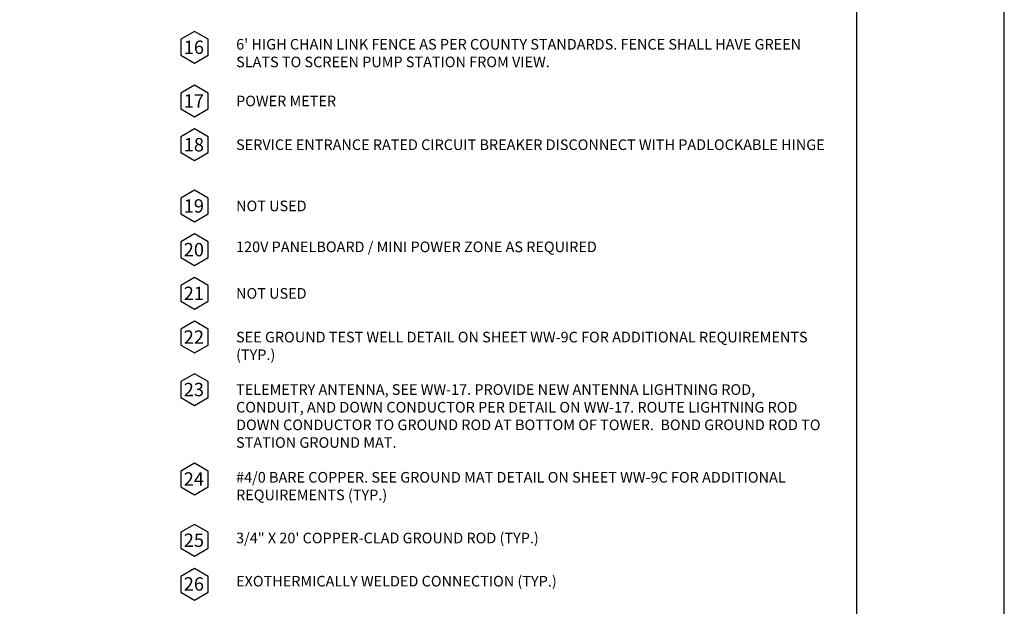
# Model space of a CAD drawing. Units: feet. Extents: x -17.7 to 53.9, y 0 to 8.5.
# Drawn here: x -10.4 to -6.7, y 2.1 to 4.3 of the extents above; entities that cross this region are included whole.
import ezdxf
from ezdxf.enums import TextEntityAlignment as Align

# ---------------------------------------------------------------- set-up
doc = ezdxf.new("R2010")
doc.units = ezdxf.units.FT
doc.header["$MEASUREMENT"] = 0
for name, color, linetype in [('bord', 4, 'Continuous'), ('C-DETL-TXT', 7, 'Continuous'), ('DIMENSIONS', 1, 'Continuous')]:
    doc.layers.add(name, color=color, linetype=linetype)
doc.styles.add('ROMANS', font='ROMANS.shx', dxfattribs={"height": 0.05})

msp = doc.modelspace()

# ---------------------------------------------------------------- linework, layer by layer
at = {"layer": 'bord'}
msp.add_lwpolyline([(-17.1361, 8.1205), (-17.1361, 0.4714), (-7.2373, 0.4714), (-7.2373, 8.1205)], close=True, dxfattribs=at)
at = {"layer": 'DEFPOINTS'}
msp.add_lwpolyline([(-17.6867, 8.5459), (-17.6867, 0.0459), (-6.6867, 0.0459), (-6.6867, 8.5459)], close=True, dxfattribs=at)
at = {"layer": 'DIMENSIONS'}
for points in [[(-9.6582, 4.2464), (-9.7093, 4.2759), (-9.7604, 4.2464), (-9.7604, 4.1874), (-9.7093, 4.1579), (-9.6582, 4.1874)], [(-9.6582, 4.0458), (-9.7093, 4.0753), (-9.7604, 4.0458), (-9.7604, 3.9868), (-9.7093, 3.9573), (-9.6582, 3.9868)], [(-9.6582, 3.8826), (-9.7093, 3.9121), (-9.7604, 3.8826), (-9.7604, 3.8236), (-9.7093, 3.7941), (-9.6582, 3.8236)], [(-9.6582, 3.6542), (-9.7093, 3.6837), (-9.7604, 3.6542), (-9.7604, 3.5952), (-9.7093, 3.5657), (-9.6582, 3.5952)], [(-9.6582, 3.491), (-9.7093, 3.5205), (-9.7604, 3.491), (-9.7604, 3.432), (-9.7093, 3.4025), (-9.6582, 3.432)], [(-9.6582, 3.3279), (-9.7093, 3.3574), (-9.7604, 3.3279), (-9.7604, 3.2689), (-9.7093, 3.2394), (-9.6582, 3.2689)], [(-9.6582, 3.1647), (-9.7093, 3.1942), (-9.7604, 3.1647), (-9.7604, 3.1057), (-9.7093, 3.0762), (-9.6582, 3.1057)], [(-9.6582, 2.9689), (-9.7093, 2.9984), (-9.7604, 2.9689), (-9.7604, 2.9099), (-9.7093, 2.8804), (-9.6582, 2.9099)], [(-9.6582, 2.6351), (-9.7093, 2.6646), (-9.7604, 2.6351), (-9.7604, 2.5761), (-9.7093, 2.5466), (-9.6582, 2.5761)], [(-9.6582, 2.4067), (-9.7093, 2.4362), (-9.7604, 2.4067), (-9.7604, 2.3477), (-9.7093, 2.3182), (-9.6582, 2.3477)], [(-9.6582, 2.2423), (-9.7093, 2.2718), (-9.7604, 2.2423), (-9.7604, 2.1833), (-9.7093, 2.1538), (-9.6582, 2.1833)]]:
    msp.add_lwpolyline(points, close=True, dxfattribs=at)

# ---------------------------------------------------------------- texts
at = {"layer": 'C-DETL-TXT', "style": 'ROMANS'}
for s, p in [('16', (-9.712, 4.2169)), ('17', (-9.712, 4.0163)), ('18', (-9.712, 3.8531)), ('19', (-9.712, 3.6247)), ('20', (-9.712, 3.4615)), ('21', (-9.712, 3.2984)), ('22', (-9.712, 3.1352)), ('23', (-9.712, 2.9394)), ('24', (-9.712, 2.6056)), ('25', (-9.712, 2.3772)), ('26', (-9.712, 2.214))]:
    msp.add_text(s, height=0.05, dxfattribs=at).set_placement(p, align=Align.MIDDLE_CENTER)
at = {"layer": 'C-DETL-TXT', "attachment_point": 1, "style": 'ROMANS'}
for s, insert, char_height, width in [("\\pxt6;6' HIGH CHAIN LINK FENCE AS PER COUNTY STANDARDS. FENCE SHALL HAVE GREEN SLATS TO SCREEN PUMP STATION FROM VIEW. ", (-9.5541, 4.2477), 0.0395238, 2.17246), ('\\pxi-9,l9;POWER METER', (-9.5544, 4.036), 0.039524, 2.248053), ('SERVICE ENTRANCE RATED CIRCUIT BREAKER DISCONNECT WITH PADLOCKABLE HINGE', (-9.5544, 3.8729), 0.039524, 2.248053), ('\\pxi-9,l9;NOT USED', (-9.5544, 3.6445), 0.039524, 2.248053), ('\\pxi-9,l9;120V PANELBOARD / MINI POWER ZONE AS REQUIRED', (-9.5544, 3.4917), 0.039524, 2.248053), ('\\pxi-9,l9;NOT USED', (-9.5544, 3.3181), 0.039524, 2.248053), ('SEE GROUND TEST WELL DETAIL ON SHEET WW-9C FOR ADDITIONAL REQUIREMENTS (TYP.)', (-9.5544, 3.155), 0.039524, 2.248053), ('TELEMETRY ANTENNA, SEE WW-17. PROVIDE NEW ANTENNA LIGHTNING ROD, CONDUIT, AND DOWN CONDUCTOR PER DETAIL ON WW-17. ROUTE LIGHTNING ROD DOWN CONDUCTOR TO GROUND ROD AT BOTTOM OF TOWER.  BOND GROUND ROD TO STATION GROUND MAT.', (-9.5544, 2.9592), 0.0395238, 2.187796), ('#4/0 BARE COPPER. SEE GROUND MAT DETAIL ON SHEET WW-9C FOR ADDITIONAL REQUIREMENTS (TYP.)', (-9.5544, 2.6318), 0.039524, 2.180396), ('\\pxi-9,l9;3/4" X 20\' COPPER-CLAD GROUND ROD (TYP.)', (-9.5544, 2.4052), 0.039524, 2.248053), ('\\pxi-9,l9;EXOTHERMICALLY WELDED CONNECTION (TYP.)', (-9.5544, 2.2441), 0.039524, 2.248053)]:
    msp.add_mtext(s, dxfattribs=dict(at, insert=insert, char_height=char_height, width=width))

doc.saveas('drawing.dxf')
